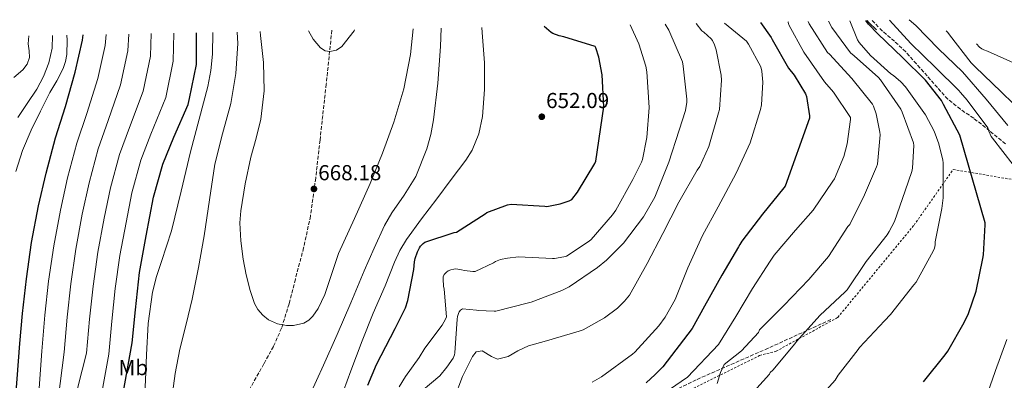
# Model space of a CAD drawing. Units: metres. Extents: x 623415 to 626839, y 4789706 to 4792073.
# Drawn here: x 626006 to 626461, y 4791906 to 4792073 of the extents above; entities that cross this region are included whole.
import ezdxf
from ezdxf.enums import TextEntityAlignment as Align

# ---------------------------------------------------------------- set-up
doc = ezdxf.new("R2010")
doc.units = ezdxf.units.M
doc.header["$MEASUREMENT"] = 0
doc.linetypes.add('DGN Style 2', pattern=[1.7399219301090239, 1.043953158065414, -0.6959687720436097])
doc.linetypes.add('DGN Style 3', pattern=[2.435890702152634, 1.739921930109024, -0.6959687720436097])
for name, color, linetype, lineweight in [('Camino', 7, 'DGN Style 3', 0), ('Cota de punto acotado terreno', 7, 'Continuous', 0), ('Curva de nivel directora', 30, 'Continuous', 30), ('Curva de nivel intermedia', 30, 'Continuous', 0), ('Etiqueta de uso rústico', 92, 'Continuous', 0), ('Fuente-manantial-naciente', 7, 'Continuous', 0), ('Margen derecho', 7, 'Continuous', 0), ('Punto acotado terreno (símbolo)', 7, 'Continuous', 0), ('Senda', 7, 'DGN Style 3', 0), ('Tela metálica o alambrada', 7, 'DGN Style 2', 0)]:
    doc.layers.add(name, color=color, linetype=linetype, lineweight=lineweight)
doc.styles.add('Style-Arial', font='arial.ttf')

# ---------------------------------------------------------------- blocks, each defined once
blk = doc.blocks.new('5PATER')
at = {"layer": 'Fuente-manantial-naciente', "linetype": 'Continuous', "lineweight": 0}
h = blk.add_hatch(color=51, dxfattribs=at)
edge = h.paths.add_edge_path()
edge.add_ellipse((0, 0), major_axis=(-0.1095731443231308, -0.1110710700762829), ratio=0.9994222409660317, start_angle=0, end_angle=360)

msp = doc.modelspace()

# ---------------------------------------------------------------- linework, layer by layer
at = {"layer": 'Camino', "color": 7, "linetype": 'DGN Style 3', "lineweight": 0, "extrusion": (-0.7413365806982263, -0.6682131793677025, 0.06253975565965202), "elevation": -3666462.027290061, "flags": 128}
msp.add_lwpolyline([(-3140116.93556614, 230349.2039871669), (-3140115.804981948, 230349.9153797367), (-3140112.336019643, 230350.0756935553)], dxfattribs=at)
at = {"layer": 'Curva de nivel directora', "color": 30, "linetype": 'Continuous', "lineweight": 30, "flags": 128}
for points, elevation in [([(626171.0400000005, 4791913.730000001), (626179.6599999993, 4791930.350000001), (626180.5099999988, 4791932.010000001), (626184.4099999992, 4791939.91), (626185.5999999982, 4791943.340000001), (626188.3799999988, 4791957.699999999), (626188.6000000001, 4791961.160000003), (626188.9199999997, 4791962.789999999), (626189.9500000001, 4791965.800000003), (626190.8799999999, 4791967.690000001), (626191.4199999986, 4791968.490000002), (626192.5699999997, 4791969.7), (626193.3699999999, 4791970.34), (626206.8799999993, 4791974.7), (626208.0899999986, 4791974.920000002), (626221.3399999987, 4791983.400000002), (626222.0099999993, 4791983.940000001), (626231.52, 4791987.53), (626233.3099999982, 4791987.91), (626248.8600000006, 4791986.859999999), (626249.7900000004, 4791986.790000001), (626255.8700000001, 4791987.939999999), (626259.9999999984, 4791989.420000002), (626261.2500000001, 4791990.060000001), (626263.9999999994, 4791993.480000001), (626271.8699999994, 4792006.600000001), (626272.4500000007, 4792007.689999999), (626276.1199999986, 4792032.9), (626275.2899999993, 4792047.690000001), (626273.8200000008, 4792055.779999999), (626272.4399999996, 4792060.04), (626272.0899999985, 4792060.779999999), (626257.6600000004, 4792065.100000001), (626255.4499999998, 4792065.609999999), (626252.5399999997, 4792066.7), (626251.7399999994, 4792067.140000001), (626248.5399999986, 4792069.980000001)], 650.0000000000002), ([(626348.5000000005, 4792071.83), (626353.3699999988, 4792064.810000001), (626353.8200000002, 4792063.910000001), (626361.44, 4792050.699999999), (626364.0300000005, 4792047.460000002), (626369.339999999, 4792038.859999999), (626369.7300000002, 4792037.54), (626371.0999999981, 4792028.650000001), (626371.0999999981, 4792027.590000002), (626359.8699999986, 4791996.170000002), (626359.3299999998, 4791995.330000001), (626349.4100000003, 4791983.300000002), (626339.8100000002, 4791970.82), (626338.9099999992, 4791969.220000002), (626338.3300000003, 4791968.130000001), (626330.6500000004, 4791955.010000001), (626322.5299999998, 4791940.810000001), (626316.9499999986, 4791930.400000001), (626303.3499999997, 4791912.75), (626299.8799999985, 4791909.150000001), (626295.7199999989, 4791905.28)], 625.0000000000001), ([(626423.7099999997, 4791905.77), (626433.8199999996, 4791918.210000001), (626434.9699999985, 4791919.910000003), (626442.6199999994, 4791933.190000001), (626444.64, 4791937.350000001), (626448.1299999993, 4791947.690000001), (626451.2000000003, 4791962.690000001), (626451.5199999999, 4791964.420000001), (626452.2899999989, 4791978.279999999), (626452.2199999995, 4791979.170000001), (626440.6399999991, 4792019.690000001), (626433.0499999984, 4792033.890000001), (626432.0599999982, 4792035.720000001), (626424.7699999993, 4792045.130000001), (626414.0800000007, 4792055.690000001), (626402.6900000002, 4792066.570000002), (626398.3299999994, 4792071.080000001), (626397.1400000001, 4792072.720000002)], 600.0000000000001), ([(626003.6299999999, 4791888.76), (626006.3300000001, 4791923.460000001), (626007.5199999991, 4791937.390000001), (626009.3099999995, 4791953.420000002), (626011.7399999991, 4791970.090000002), (626014.9099999988, 4791987.020000001), (626018.3999999999, 4792002.250000001), (626022.6800000003, 4792018.57), (626027.4199999989, 4792033.029999999), (626031.829999999, 4792048.87), (626035.289999999, 4792063.66), (626035.5499999983, 4792066.060000001)], 625.0000000000002), ([(626054.0299999987, 4791900.500000001), (626058.2199999997, 4791923.840000001), (626059.7100000005, 4791939.109999999), (626061.5999999993, 4791956.36), (626064.6399999993, 4791973.16), (626068.0299999999, 4791991.050000001), (626072.279999999, 4792006.380000002), (626077.469999999, 4792018.760000001), (626084.0299999993, 4792033.930000001), (626084.7299999989, 4792036.619999999), (626087.8400000003, 4792052.33), (626087.9299999997, 4792054.15), (626087.8799999983, 4792067.020000001)], 650.0000000000002), ([(626167.0399999995, 4791904.220000001), (626171.0400000005, 4791913.730000001)], 650.0000000000001)]:
    msp.add_lwpolyline(points, dxfattribs=dict(at, elevation=elevation))
at = {"layer": 'Curva de nivel intermedia', "color": 30, "linetype": 'Continuous', "lineweight": 0, "flags": 128}
for points, elevation in [([(626288.1900000008, 4792070.720000001), (626292.240000001, 4792061.989999998), (626295.4999999999, 4792051.689999999), (626295.9800000003, 4792049.060000001), (626296.9700000006, 4792032.520000001), (626296.0099999994, 4792018.689999999), (626293.9300000007, 4792008.519999999), (626293.4900000005, 4792007.27), (626289.4200000003, 4791999.27), (626281.6799999997, 4791985.159999999), (626280.0800000015, 4791982.949999998), (626270.1900000009, 4791971.49), (626269.29, 4791970.689999999), (626258.7700000014, 4791963.810000001), (626257.6500000015, 4791963.46), (626253.36, 4791962.730000001), (626252.3300000017, 4791962.689999999), (626236.650000002, 4791963.46), (626231.6299999995, 4791962.98), (626228.3700000006, 4791962.25), (626226.0900000008, 4791961.350000001), (626225.1299999997, 4791960.739999999), (626216.5900000012, 4791956.81), (626215.600000001, 4791956.77), (626211.7300000018, 4791957.159999998), (626210.3500000006, 4791957.539999999), (626207.6900000006, 4791957.930000001), (626206.7699999998, 4791957.890000001), (626205.3300000003, 4791957.57), (626204.2400000019, 4791957.029999999), (626203.4700000007, 4791956.49), (626202.3500000008, 4791955.429999999), (626201.8700000005, 4791954.310000001), (626201.8099999999, 4791953.220000001), (626202.0600000003, 4791950.050000001), (626202.3799999999, 4791948.58), (626203.3400000011, 4791935.849999999), (626202.9299999998, 4791934.789999999), (626201.3600000007, 4791932.009999999), (626193.380000001, 4791921.349999999), (626190.7900000005, 4791917.07), (626184.5099999997, 4791908.179999999), (626181.5300000003, 4791903.449999999)], 645), ([(626304.3900000014, 4792071.01), (626306.060000001, 4792068.23), (626312.4, 4792053.640000001), (626312.78, 4792051.689999999), (626314.51, 4792036.329999999), (626314.480000001, 4792035.050000001), (626313.7700000001, 4792031.17), (626310.86, 4792022.12), (626306.1300000004, 4792007.27), (626299.6000000014, 4791991.17), (626294.4500000015, 4791981.96), (626285.1700000011, 4791969.800000001), (626277.3600000013, 4791961.929999999), (626273.1700000004, 4791958.63), (626260.0499999998, 4791949.67), (626256.6500000001, 4791947.939999999), (626242.5100000004, 4791942.529999999), (626241.2899999999, 4791942.279999999), (626226.2200000003, 4791938.439999999), (626225.4200000003, 4791938.37), (626218.0300000008, 4791938.759999999), (626217.2300000006, 4791938.949999998), (626210.8600000002, 4791939.560000001), (626209.9300000004, 4791938.819999999), (626209.3300000014, 4791938.119999999), (626208.9100000011, 4791937.409999998), (626208.4300000005, 4791936.01), (626208.3300000001, 4791934.659999999), (626207.3100000008, 4791919.239999999), (626207.1200000008, 4791918.309999999), (626206.4800000016, 4791916.74), (626203.5199999999, 4791912.48), (626200.2800000011, 4791908.609999998), (626187.9000000004, 4791898.140000001)], 640.0000000000001), ([(626318.6800000009, 4792071.279999998), (626321.3600000008, 4792067.939999999), (626322.2200000014, 4792067.4), (626325.7400000019, 4792064.26), (626326.2500000015, 4792063.490000002), (626327.2500000006, 4792061.48), (626328.0100000005, 4792059.17), (626330.3200000017, 4792047.489999999), (626330.4500000014, 4792045.220000001), (626329.4900000002, 4792031.619999999), (626329.1300000004, 4792029.99), (626324.5599999994, 4792014.569999999), (626320.430000001, 4792005.289999999), (626319.2100000007, 4792003.529999999), (626310.7700000005, 4791988.739999999), (626303.2800000005, 4791974.249999999), (626296.1400000014, 4791960.42), (626287.9500000017, 4791945.890000002), (626285.6500000015, 4791942.980000001), (626282.3800000015, 4791939.779999998), (626276.4600000005, 4791935.369999998), (626266.5099999995, 4791929.8), (626264.6900000002, 4791929.189999999), (626249.6100000015, 4791924.739999999), (626241.2899999999, 4791922.33), (626236.3500000002, 4791920.06), (626231.8799999999, 4791917.41), (626226.9900000015, 4791916.199999999), (626224.2100000009, 4791917.46), (626219.9200000016, 4791920.029999998), (626217.1600000013, 4791919.659999999), (626215.4100000011, 4791917.449999998), (626210.8400000001, 4791908.269999999), (626206.9000000017, 4791898.099999999)], 635), ([(626331.8300000004, 4792071.52), (626341.9700000014, 4792063.140000001), (626342.9600000017, 4792061.800000001), (626348.620000001, 4792051.3), (626349.0700000004, 4792049.289999999), (626349.4900000006, 4792044.17), (626348.9699999997, 4792033.73), (626348.4900000015, 4792031.59), (626343.6299999999, 4792016.259999999), (626337.2300000007, 4792002.210000001), (626328.9699999995, 4791986.659999998), (626321.7099999995, 4791973.319999999), (626314.860000001, 4791958.5), (626309.0100000014, 4791943.849999998), (626304.4600000007, 4791935.59), (626301.5500000004, 4791931.619999999), (626290.3800000013, 4791919.46), (626289.3300000007, 4791918.630000001), (626275.0400000013, 4791908.09), (626270.7100000017, 4791905.58)], 630), ([(626361.0900000012, 4792072.060000001), (626361.1900000018, 4792071.88), (626361.6000000008, 4792070.789999999), (626368.4500000017, 4792058.150000001), (626377.9900000015, 4792044.390000002), (626382.2400000005, 4792039.680000001), (626390.0200000012, 4792027.869999998), (626390.0200000012, 4792026.98), (626388.5800000017, 4792015.710000002), (626387.0400000017, 4792009.92), (626382.6000000003, 4791999.550000001), (626381.9200000009, 4791998.500000001), (626372.740000001, 4791985.029999999), (626364.6800000009, 4791975.869999999), (626354.7900000003, 4791964.32), (626352.9999999999, 4791961.600000001), (626344.7699999999, 4791948.929999999), (626337.120000001, 4791935.940000001), (626329.060000001, 4791922.980000001), (626314.8200000008, 4791907.88), (626306.4700000001, 4791902.249999999)], 620), ([(626370.4200000009, 4792072.230000001), (626370.9500000007, 4792071.140000001), (626379.4900000012, 4792057.960000001), (626380.2900000014, 4792057.09), (626390.7200000008, 4792045.96), (626400.2900000019, 4792034.050000001), (626400.740000001, 4792033.15), (626401.9200000013, 4792029.67), (626403.6500000014, 4792021.189999999), (626403.7200000006, 4792019.909999999), (626402.4700000011, 4792006.369999998), (626402.1200000001, 4792005.15), (626396.5200000011, 4791992.099999999), (626389.7000000015, 4791978.5), (626388.87, 4791977.470000001), (626379.9400000004, 4791963.679999999), (626370.820000001, 4791952.99), (626359.2000000002, 4791941.060000001), (626348.0700000012, 4791929.829999999), (626347.5900000007, 4791928.640000001), (626339.7699999998, 4791920.130000001), (626331.7099999997, 4791913.710000001), (626330.0199999999, 4791910.100000001), (626328.4800000021, 4791905.079999999)], 615.0000000000001), ([(626379.850000001, 4792072.4), (626381.4100000013, 4792069.51), (626390.0500000002, 4792057.829999999), (626391.7800000003, 4792056.42), (626403.0099999999, 4792046.310000001), (626403.8400000012, 4792045.320000002), (626413.3499999997, 4792031.680000001), (626413.9199999997, 4792030.430000001), (626419.1700000003, 4792016.189999999), (626419.2700000008, 4792014.909999999), (626418.6600000005, 4792004.42), (626418.3699999999, 4792003.009999999), (626415.2699999998, 4791994.02), (626410.3099999998, 4791979.84), (626407.9400000006, 4791975.230000001), (626406.9200000013, 4791973.730000001), (626397.280000001, 4791961.31), (626388.4800000011, 4791948.260000001), (626387.6500000019, 4791947.330000001), (626375.9400000017, 4791936.350000001), (626365.0600000009, 4791924.390000001), (626364.3900000004, 4791923.359999998), (626354.2100000014, 4791911.140000001), (626352.9599999996, 4791910.079999999), (626352.610000001, 4791909.310000001), (626342.4699999999, 4791898.069999999)], 610), ([(626389.7199999995, 4792072.59), (626393.3200000003, 4792063.810000001), (626394.1200000005, 4792062.560000001), (626399.2700000004, 4792056.550000001), (626408.7100000017, 4792048.100000001), (626409.920000001, 4792047.33), (626413.380000001, 4792044.42), (626415.490000001, 4792042.050000001), (626424.6799999998, 4792029.119999998), (626428.7099999998, 4792021.539999999), (626430.9200000005, 4792015.779999998), (626432.74, 4792008.159999999), (626432.9000000008, 4792006.88), (626432.9299999999, 4791990.850000001), (626432.2599999993, 4791985.829999999), (626429.1600000013, 4791970.429999999), (626429.1600000013, 4791969.09), (626428.9000000021, 4791967.55), (626428.4500000007, 4791966.470000001), (626420.3200000012, 4791951.869999998), (626419.3600000001, 4791950.560000001), (626408.6100000012, 4791936.83), (626405.7000000009, 4791934.020000001), (626394.2800000014, 4791921.7), (626393.5700000006, 4791920.71), (626384.2900000003, 4791908.87), (626382.9199999999, 4791906.560000001), (626369.7600000014, 4791891.76)], 605), ([(626465.1900000003, 4792005.98), (626455.5900000002, 4792018.390000001), (626455.0800000007, 4792019.130000002), (626453.9299999995, 4792021.560000001), (626453.4800000002, 4792023.159999999), (626443.9100000013, 4792035.869999998), (626440.8100000012, 4792039.390000001), (626440.1699999997, 4792040.350000001), (626429.3800000005, 4792050.939999998), (626417.9600000009, 4792062.109999999), (626408.0099999999, 4792072.92)], 595), ([(626417.0900000014, 4792073.09), (626420.2600000009, 4792070.33), (626430.7300000006, 4792059.55), (626441.8600000017, 4792048.989999999), (626452.8099999997, 4792036.439999999), (626462.6900000013, 4792024.279999999)], 590.0000000000001), ([(626056.6399999994, 4792066.449999998), (626056.2400000015, 4792058.759999999), (626052.7500000002, 4792043.039999999), (626047.1300000009, 4792026.579999999), (626042.4400000017, 4792013.38), (626038.2400000016, 4791997.709999999), (626035.1300000002, 4791983.23), (626032.1399999997, 4791967.109999999), (626029.8399999996, 4791951.119999999), (626028.150000002, 4791935.63), (626026.7000000014, 4791919.51), (626019.2600000005, 4791860.38), (626019.890000001, 4791855.220000001), (626019.2400000005, 4791849.28), (626017.3200000003, 4791837.710000001), (626016.0400000019, 4791832.869999999), (626013.3200000017, 4791828.260000001), (626009.8200000013, 4791823.929999999), (626006.9400000002, 4791819.55), (625993.7100000002, 4791803.180000001)], 635), ([(626046.1600000008, 4792066.26), (626045.7600000009, 4792061.210000001), (626042.2900000019, 4792045.96), (626037.2699999993, 4792029.810000001), (626032.5599999998, 4792015.98), (626028.3200000019, 4791999.980000001), (626025.0200000005, 4791985.13), (626021.9400000004, 4791968.599999999), (626019.5800000001, 4791952.269999998), (626017.8400000011, 4791936.51), (626016.3900000005, 4791919.970000001), (626015.0000000002, 4791900.630000001), (626012.3899999995, 4791873.21), (626010.3399999999, 4791856.75), (626008.4700000013, 4791846.679999998), (626006.3300000001, 4791842.159999998), (626002.6300000007, 4791837.749999999)], 630), ([(626003.0399999998, 4791794.21), (626022.3000000003, 4791814.09), (626023.4400000003, 4791817.989999999), (626022.2600000001, 4791820.470000001), (626021.1100000013, 4791825.34), (626021.2400000008, 4791830.550000002), (626023.8100000013, 4791846.090000001), (626026.6700000003, 4791857.359999998), (626030.1500000004, 4791878.469999999), (626030.6900000012, 4791883.92), (626030.85, 4791894.830000001), (626037.01, 4791919.060000001), (626038.4699999996, 4791934.76), (626040.1100000002, 4791949.970000001), (626042.3400000011, 4791965.63), (626045.24, 4791981.34), (626048.1600000013, 4791995.430000001), (626052.3099999998, 4792010.779999998), (626056.9800000014, 4792023.349999999), (626063.2100000009, 4792040.130000001), (626066.7100000011, 4792056.309999999), (626067.0300000008, 4792066.640000001)], 640.0000000000001), ([(626003.4800000001, 4792046.32), (626007.5999999995, 4792049.99), (626009.6200000001, 4792052.599999999), (626010.8000000003, 4792055.59), (626010.540000001, 4792058.720000001), (626010.1000000007, 4792061.859999999), (626010.4900000019, 4792065.599999999)], 609.9999999999999), ([(626004.400000001, 4792002.98), (626007.5000000012, 4792012.679999999), (626011.4700000009, 4792022.050000001), (626015.7800000003, 4792030.779999999), (626020.2100000004, 4792039.429999999), (626023.3200000018, 4792044.9), (626026.3500000006, 4792050.59), (626027.4400000012, 4792053.800000002), (626027.9800000021, 4792057.069999999), (626028.1100000017, 4792063.679999999), (626028.0300000013, 4792065.92)], 620), ([(626005.3600000021, 4792027.909999999), (626009.7000000007, 4792034.42), (626014.0700000004, 4792040.929999999), (626017.24, 4792046.84), (626019.7300000021, 4792053.189999999), (626021.2200000007, 4792059.859999998), (626021.3700000005, 4792065.8)], 615.0000000000001), ([(626077.3500000006, 4792066.83), (626077.1800000007, 4792053.869999998), (626073.6700000016, 4792037.209999999), (626066.8300000018, 4792020.130000001), (626062.1900000017, 4792008.190000001), (626058.0800000011, 4791993.160000001), (626055.360000001, 4791979.449999998), (626052.5300000012, 4791964.139999999), (626050.3800000009, 4791948.83), (626048.7900000017, 4791933.88), (626047.320000001, 4791918.609999998), (626040.7800000008, 4791881.989999999)], 645), ([(626095.4500000011, 4792067.159999998), (626095.3400000016, 4792057.099999998), (626094.5599999992, 4792049.599999999), (626093.1300000009, 4792042.17), (626089.1400000012, 4792027.08), (626085.1300000013, 4792012.090000001), (626080.7700000005, 4791993.829999999), (626076.4000000006, 4791975.579999999), (626071.7800000005, 4791961.439999999), (626069.3799999999, 4791954.380000001), (626067.5300000014, 4791947.160000001), (626065.6100000015, 4791932.769999999), (626064.7500000009, 4791918.3), (626064.2700000004, 4791906.489999999), (626063.7899999998, 4791894.679999999)], 655), ([(626076.5599999994, 4791898.199999999), (626078.0200000012, 4791909.599999999), (626080.1800000004, 4791920.890000001), (626083.1100000007, 4791932.390000001), (626085.9699999995, 4791943.899999999), (626088.8600000017, 4791958.529999999), (626091.5000000015, 4791973.21), (626093.9300000012, 4791989.800000002), (626096.3300000017, 4792006.390000001), (626099.9000000014, 4792020.32), (626103.7600000015, 4792034.3), (626106.1200000019, 4792048.159999999), (626106.9600000001, 4792062.039999999), (626106.6400000004, 4792067.369999999)], 660), ([(626188.0200000012, 4792068.869999998), (626186.8299999998, 4792056.949999998), (626183.7400000007, 4792041.179999999), (626179.0900000016, 4792025.75), (626173.8800000013, 4792011.42), (626168.1100000001, 4791997.339999998), (626160.8500000003, 4791981.210000002), (626153.5200000011, 4791965.140000001), (626147.1799999999, 4791946.060000001), (626144.1, 4791939.689999999), (626141.65, 4791936.09), (626139.7400000012, 4791934.21), (626137.5199999994, 4791932.930000001), (626132.6500000012, 4791931.800000001), (626129.4900000007, 4791931.800000001), (626125.2999999997, 4791932.529999999), (626121.1700000013, 4791934.42), (626118.5100000014, 4791936.539999999), (626116.2100000015, 4791939.239999999), (626114.6800000004, 4791942.02), (626112.7500000015, 4791947.930000001), (626110.8700000016, 4791955.149999999), (626109.5199999993, 4791962.460000001), (626108.4500000009, 4791970.850000001), (626107.9900000005, 4791979.26), (626108.3300000002, 4791984.819999999), (626110.4, 4791997.189999999), (626113.070000001, 4792009.5), (626115.4100000013, 4792018.310000001), (626117.6100000007, 4792027.189999999), (626119.2000000001, 4792040.220000001), (626118.8900000014, 4792053.27), (626117.5300000003, 4792065.829999999), (626117.3400000002, 4792067.57)], 665.0000000000002), ([(626160.9700000009, 4792068.369999998), (626160.7699999998, 4792067.999999999), (626155.1200000015, 4792060.63), (626152.6300000015, 4792058.989999999), (626149.4700000009, 4792058.449999998), (626147.39, 4792058.759999999), (626145.1300000002, 4792060.09), (626141.8400000001, 4792064.060000001), (626139.7100000001, 4792067.979999999)], 670), ([(626200.9699999995, 4792069.11), (626200.6600000011, 4792060.76), (626199.4400000006, 4792043.779999998), (626197.42, 4792026.840000001), (626196.1900000006, 4792020.09), (626194.3900000014, 4792013.470000001), (626189.2300000003, 4792000.66), (626183.9100000006, 4791992.060000001), (626178.1000000014, 4791983.849999999), (626174.8300000012, 4791978.04), (626170.0400000013, 4791967.559999999), (626165.3899999999, 4791957.020000001), (626159.1700000018, 4791942.34), (626152.9400000023, 4791927.67), (626146.6500000001, 4791913.409999999), (626140.11, 4791899.25)], 660), ([(626154.1300000013, 4791897.05), (626159.260000001, 4791910.899999999), (626164.400000002, 4791924.76), (626169.5499999997, 4791937.5), (626174.99, 4791950.130000002), (626179.3900000011, 4791961.100000001), (626181.85, 4791966.449999998), (626184.8499999995, 4791971.509999999), (626191.7800000008, 4791981.02), (626198.900000002, 4791990.36), (626205.6299999999, 4791999.24), (626212.3700000012, 4792008.15), (626215.2600000014, 4792012.759999999), (626218.3400000014, 4792020.359999998), (626220.0500000013, 4792028.409999999), (626221.0100000001, 4792040.779999999), (626220.9800000011, 4792053.140000001), (626219.8900000004, 4792067.140000001), (626219.7600000007, 4792069.45)], 655), ([(626434.2110404816, 4792067.959950499), (626435.0800000002, 4792067.13), (626435.810000001, 4792066.140000001), (626445.770000001, 4792053.15), (626447.7200000001, 4792051.26), (626459.7200000008, 4792039.829999999), (626471.0100000007, 4792028.73)], 585), ([(626448.3401530033, 4792061.921921857), (626449.610000001, 4792060.439999999), (626450.6600000015, 4792059.67), (626451.6200000005, 4792059.189999998), (626453.3799999995, 4792058.619999998), (626468.0700000015, 4792051.869999998)], 580.0000000000002), ([(626453.6400000011, 4791901.34), (626456.7800000015, 4791910.039999999), (626457.0000000006, 4791911.060000001), (626462.3400000005, 4791925.27)], 595)]:
    msp.add_lwpolyline(points, dxfattribs=dict(at, elevation=elevation))
at = {"layer": 'Margen derecho', "color": 7, "linetype": 'Continuous', "lineweight": 0, "extrusion": (-0.6874899654710352, -0.7100585429582779, 0.1522314453344062), "elevation": -3833203.016529996, "flags": 128}
msp.add_lwpolyline([(-2883328.445182248, 591022.1540106332), (-2883327.144732081, 591021.8302370104), (-2883322.236223982, 591022.0528313761)], dxfattribs=at)
at = {"layer": 'Senda', "color": 7, "linetype": 'DGN Style 3', "lineweight": 0}
for points in [[(626150.4299999998, 4792068.180000001, 670.1699999999983), (626147.8299999981, 4792043.290000001, 668.9499999999972), (626144.9600000004, 4792017.460000002, 668.4900000000052), (626142.9599999998, 4791999.900000002, 668.3999999999943), (626140.5500000003, 4791982.390000002, 668.2400000000052), (626137.3999999987, 4791967.690000001, 667.0500000000029), (626133.5699999998, 4791953.140000002, 665.800000000003), (626130.6499999985, 4791941.790000002, 665.5399999999937), (626127.1700000005, 4791930.550000001, 665.2299999999959), (626123.449999999, 4791922.150000001, 664.7700000000042), (626119.039999999, 4791914.100000001, 664.3300000000019), (626111.7600000012, 4791901.230000001, 663.7299999999958), (626104.2600000021, 4791888.500000001, 663.179999999993), (626096.2600000004, 4791875.440000001, 662.6699999999984), (626088.2600000005, 4791862.390000002, 662.1600000000037), (626072.7999999998, 4791835.630000002, 656.0700000000071), (626058.7899999997, 4791809.270000001, 650.1300000000048), (626053.5899999985, 4791796.480000001, 651.1699999999983)], [(626461.640000001, 4792015.730000001, 593.6799999999931), (626454.3399999985, 4792021.710000001, 594.4199999999983), (626446.9800000002, 4792027.570000002, 595.4700000000012), (626440.8, 4792031.720000003, 596.5399999999936), (626435.0100000009, 4792036.34, 597.5800000000019), (626430.2299999997, 4792041.710000001, 598.3300000000019), (626425.48, 4792047.090000001, 599.050000000003), (626420.5200000004, 4792052.660000001, 599.8899999999995), (626415.5599999981, 4792058.230000001, 600.4600000000064), (626410.3299999977, 4792063.140000002, 600.1900000000024), (626404.8700000017, 4792067.830000003, 599.6300000000048), (626403.1799999997, 4792069.4, 599.5200000000042)], [(626380.9499999986, 4791934.529999999, 608.3300000000019), (626352.010000002, 4791921.300000002, 611.8999999999943), (626318.7500000001, 4791906.730000001, 618.5000000000001), (626283.3599999984, 4791889.390000001, 621.9900000000052), (626258.6700000007, 4791881.320000002, 622.8800000000048), (626234.1799999998, 4791872.53, 623.3300000000019), (626226.8399999995, 4791867.680000001, 623.5500000000029), (626220.999999999, 4791859.77, 624.0700000000071), (626216.0700000004, 4791851.890000001, 625.779999999999), (626213.1099999989, 4791845.310000001, 627.6300000000047), (626204.3400000002, 4791839.520000001, 629.4199999999984), (626185.7899999982, 4791832.65, 632.3899999999994), (626168.3099999991, 4791827.430000001, 634.5399999999936), (626148.4800000008, 4791821.270000001, 635.3500000000058), (626125.0599999983, 4791813.58, 638.1799999999931), (626101.4499999981, 4791805.890000001, 642.479999999996), (626078.190000001, 4791799.300000002, 647.1600000000037), (626061.2600000018, 4791792.870000001, 650.8600000000006)]]:
    msp.add_polyline3d(points, dxfattribs=at)
at = {"layer": 'Tela metálica o alambrada', "color": 7, "linetype": 'DGN Style 2', "lineweight": 0}
msp.add_polyline3d([(626438.1500000004, 4791733.810000001, 568.1399999999994), (626389.3099999997, 4791747.59, 578.0099999999948), (626341.9199999999, 4791761.390000001, 586.4700000000012), (626321.8899999997, 4791785.680000001, 594.4199999999983), (626289.1900000004, 4791818.970000001, 603.5500000000029), (626252.6100000005, 4791855.82, 617.279999999999), (626239.0999999996, 4791870.970000001, 621.8800000000047), (626267.7199999997, 4791881.84, 622.3999999999943), (626309.8200000003, 4791898.930000001, 618.6199999999953), (626348.0800000001, 4791917.949999999, 612.529999999999), (626355.6600000003, 4791919.91, 611.570000000007), (626384.2000000002, 4791935.539999999, 609.2299999999959), (626419.4000000004, 4791978.16, 608.2700000000041), (626437.5099999999, 4792003.890000001, 604.679999999993), (626480.7699999996, 4791996.529999999, 592.779999999999)], dxfattribs=at)

# ---------------------------------------------------------------- block references
at = {"layer": 'Punto acotado terreno (símbolo)', "color": 7, "linetype": 'Continuous', "lineweight": 0, "xscale": 10, "yscale": 10, "zscale": 10}
for p in [(626247.4400000012, 4792028.250000001, 652.0899999999965), (626142.1599999998, 4791994.900000002, 668.1799999999935)]:
    msp.add_blockref('5PATER', p, dxfattribs=at)

# ---------------------------------------------------------------- texts
at = {"layer": 'Cota de punto acotado terreno', "color": 7, "linetype": 'Continuous', "lineweight": 0, "style": 'Style-Arial'}
for s, p in [('652.09', (626249.420000002, 4792032.249999999, 652.0899999999965)), ('668.18', (626144.1400000005, 4791998.9, 668.179999999993))]:
    msp.add_text(s, height=7.000000000000002, dxfattribs=at).set_placement(p)
at = {"layer": 'Etiqueta de uso rústico', "color": 92, "linetype": 'Continuous', "lineweight": 0, "style": 'Style-Arial'}
msp.add_text('Mb', height=7.000000000000002, dxfattribs=at).set_placement((626058.710246243, 4791912.35001, 650.7299999999959), align=Align.MIDDLE_CENTER)

doc.saveas('drawing.dxf')
